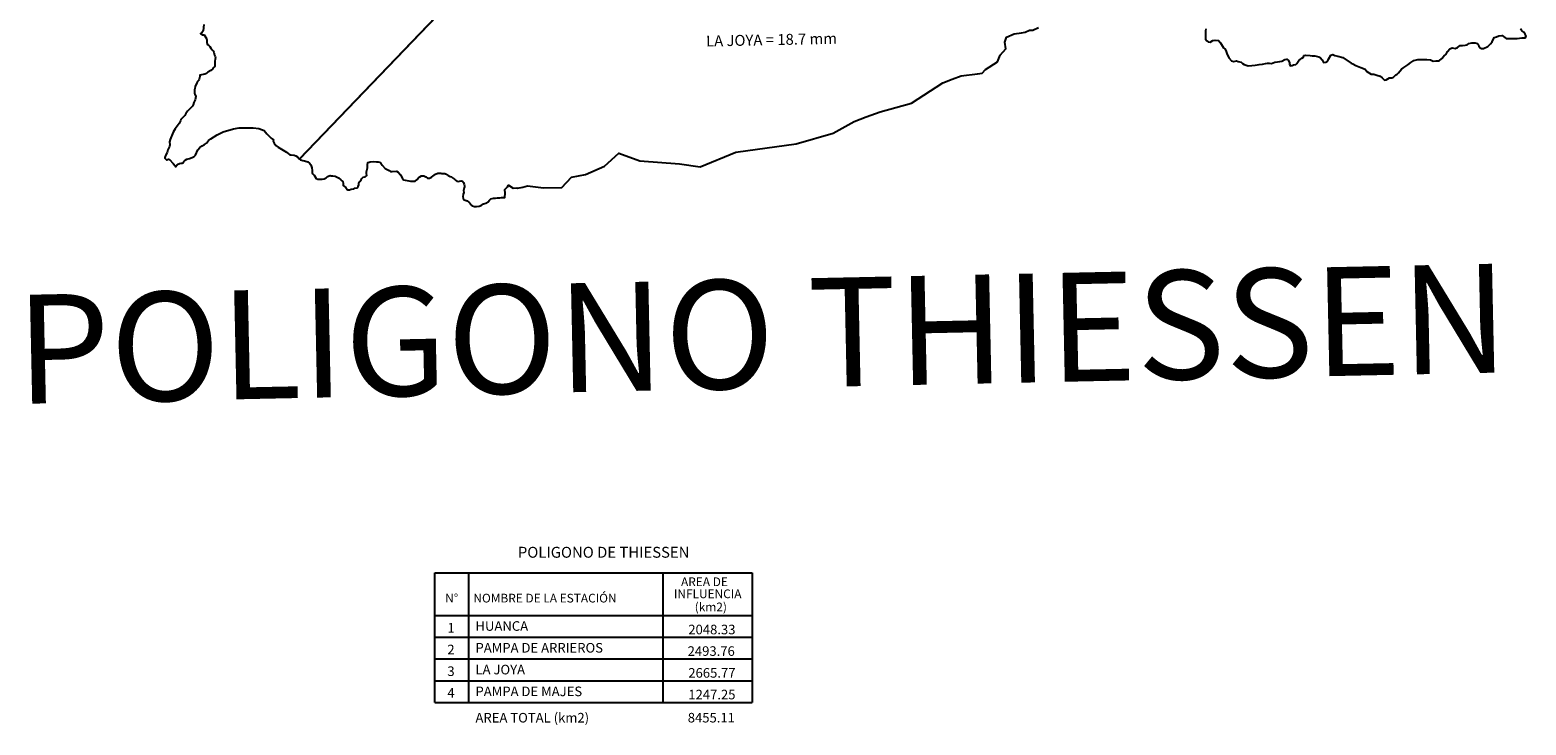
# Model space of a CAD drawing. Extents: x 538167 to 1186814, y 8070138 to 8297527.
# Drawn here: x 1041025 to 1178396, y 8136587 to 8200392 of the extents above; entities that cross this region are included whole.
import ezdxf

# ---------------------------------------------------------------- set-up
doc = ezdxf.new("R2010")
doc.units = 0
doc.header["$MEASUREMENT"] = 0
for name, color, linetype in [('REFERENCIA', 7, 'CONTINUOUS'), ('SUBCUENCAS', 240, 'CONTINUOUS'), ('TEX-QUEBRADA', 2, 'CONTINUOUS')]:
    doc.layers.add(name, color=color, linetype=linetype)
doc.styles.get("Standard").update_dxf_attribs({"font": 'ARIAL.TTF', "height": 1})
doc.styles.add('style1', font='txt', dxfattribs={"height": 30})
doc.styles.add('WMF-ARIAL0', font='txt')
doc.styles.add('WMF-Arial1', font='ARIAL.TTF')

msp = doc.modelspace()

# ---------------------------------------------------------------- linework, layer by layer
at = {"layer": 'REFERENCIA'}
for p, q in [((1078216, 8150569), (1099132, 8150569)), ((1078216, 8150569), (1099132, 8150569)), ((1078216, 8138655), (1078216, 8150569)), ((1081304, 8150569), (1081304, 8138655)), ((1099132, 8150569), (1107347, 8150569)), ((1099132, 8150569), (1107347, 8150569)), ((1099132, 8150569), (1099132, 8138655)), ((1099132, 8150569), (1099132, 8138655)), ((1107347, 8150569), (1107347, 8138655)), ((1078216, 8146655), (1099132, 8146655)), ((1078216, 8146655), (1099132, 8146655)), ((1099132, 8146655), (1107347, 8146655)), ((1099132, 8146655), (1107347, 8146655)), ((1078216, 8144655), (1099132, 8144655)), ((1078216, 8144655), (1099132, 8144655)), ((1099132, 8144655), (1107347, 8144655)), ((1099132, 8144655), (1107347, 8144655)), ((1078216, 8142655), (1099132, 8142655)), ((1078216, 8142655), (1099132, 8142655)), ((1099132, 8142655), (1107347, 8142655)), ((1099132, 8142655), (1107347, 8142655)), ((1078216, 8140655), (1099132, 8140655)), ((1078216, 8140655), (1099132, 8140655)), ((1099132, 8140655), (1107347, 8140655)), ((1099132, 8140655), (1107347, 8140655)), ((1078216, 8138655), (1099132, 8138655)), ((1078216, 8138655), (1099132, 8138655)), ((1099132, 8138655), (1107347, 8138655)), ((1099132, 8138655), (1107347, 8138655))]:
    msp.add_line(p, q, dxfattribs=at)
for points in [[(1078216, 8150569), (1099132, 8150569)], [(1078216, 8150569), (1099132, 8150569)], [(1099132, 8150569), (1107347, 8150569)], [(1099132, 8150569), (1107347, 8150569)]]:
    msp.add_lwpolyline(points, dxfattribs=at)
at = {"layer": 'SUBCUENCAS', "flags": 128}
for points in [[(1056982, 8200888), (1056931, 8200307), (1056823, 8200129), (1056708, 8200077), (1056695, 8200064), (1056728, 8200034), (1056774, 8199989), (1056841, 8199957), (1057022, 8199930), (1057229, 8199591), (1057282, 8199438), (1057279, 8199255), (1057303, 8199112), (1057364, 8199027), (1057442, 8198952), (1057534, 8198876), (1057622, 8198707), (1057769, 8198571), (1057839, 8198466), (1057912, 8198343), (1057935, 8198205), (1057975, 8198065), (1058031, 8197951), (1058054, 8197820), (1058021, 8197711), (1058003, 8197537), (1058001, 8197407), (1058004, 8197306), (1058012, 8197240), (1057993, 8197096), (1057961, 8197015), (1057870, 8196917), (1057807, 8196833), (1057626, 8196680), (1057347, 8196510), (1057237, 8196401), (1057084, 8196325), (1056639, 8196248), (1056616, 8196118), (1056579, 8195881), (1056499, 8195754), (1056418, 8195668), (1056336, 8195522), (1056207, 8195215), (1056177, 8195030), (1056145, 8194888), (1056136, 8194572), (1056178, 8194489), (1056264, 8194272), (1056197, 8193961), (1056085, 8193718), (1056015, 8193511), (1055966, 8193394), (1055898, 8193329), (1055726, 8193195), (1055604, 8193065), (1055507, 8192950), (1055423, 8192842), (1055342, 8192714), (1055289, 8192604), (1055237, 8192528), (1055102, 8192385), (1055006, 8192285), (1054886, 8192161), (1054837, 8192044), (1054727, 8191815), (1054463, 8191431), (1054364, 8191325), (1054179, 8191012), (1053917, 8190332), (1053847, 8190113), (1053885, 8189840), (1053826, 8189707), (1053673, 8189389), (1053623, 8189145), (1053518, 8188915), (1053416, 8188695), (1053402, 8188609), (1053602, 8188424), (1053607, 8188435), (1053662, 8188513), (1053759, 8188536), (1053846, 8188490), (1054163, 8188131), (1054349, 8187925), (1054381, 8187841), (1054530, 8187995), (1054623, 8188071), (1054748, 8188142), (1054897, 8188166), (1055004, 8188166), (1055125, 8188219), (1055200, 8188349), (1055276, 8188442), (1055425, 8188541), (1055678, 8188594), (1055921, 8188674), (1056109, 8188764), (1056231, 8188899), (1056428, 8189378), (1056628, 8189602), (1056845, 8189769), (1057043, 8189868), (1057239, 8189989), (1057432, 8190242), (1057629, 8190410), (1058217, 8190778), (1058754, 8191034), (1059707, 8191303), (1060251, 8191392), (1060863, 8191415), (1061525, 8191392), (1062035, 8191344), (1062525, 8191172), (1062784, 8190848), (1063022, 8190621), (1063174, 8190458), (1063378, 8190292), (1063345, 8190187), (1063444, 8189991), (1063618, 8189772), (1063819, 8189618), (1064598, 8189170), (1064876, 8188916), (1065019, 8188931), (1065285, 8188899), (1065432, 8188842), (1065586, 8188751), (1065750, 8188561), (1065770, 8188549), (1065773, 8188551), (1108479, 8233048)], [(1108763, 8233337), (1065776, 8188545), (1065880, 8188482), (1066079, 8188417), (1066243, 8188383), (1066527, 8188289), (1066710, 8188167), (1066807, 8188023), (1066916, 8187747), (1066953, 8187489), (1066953, 8187267), (1067000, 8187197), (1067116, 8187053), (1067211, 8186901), (1067316, 8186751), (1067447, 8186698), (1067677, 8186679), (1067865, 8186689), (1068038, 8186720), (1068227, 8186809), (1068296, 8186881), (1068362, 8186938), (1068438, 8186964), (1068502, 8186999), (1068581, 8187016), (1068695, 8187007), (1068770, 8187001), (1068845, 8186985), (1069064, 8186979), (1069359, 8186809), (1069571, 8186635), (1069656, 8186547), (1069757, 8186469), (1069792, 8186299), (1069783, 8186125), (1070032, 8185926), (1070152, 8185759), (1070220, 8185703), (1070364, 8185703), (1070529, 8185770), (1070759, 8185799), (1070872, 8185854), (1071078, 8185913), (1071149, 8186009), (1071217, 8186172), (1071217, 8186336), (1071296, 8186463), (1071311, 8186487), (1071426, 8186620), (1071501, 8186763), (1071624, 8186868), (1071815, 8186905), (1071960, 8187044), (1071941, 8187211), (1071934, 8187362), (1072034, 8187748), (1072008, 8188042), (1072054, 8188227), (1072056, 8188223), (1072056, 8188223), (1072061, 8188226), (1072074, 8188231), (1072265, 8188293), (1072562, 8188305), (1072847, 8188292), (1072993, 8188272), (1073121, 8188255), (1073252, 8188162), (1073313, 8188064), (1073373, 8187993), (1073638, 8187672), (1074015, 8187494), (1074129, 8187410), (1074282, 8187396), (1074668, 8187415), (1074829, 8187341), (1074870, 8187292), (1075065, 8187081), (1075224, 8186745), (1075325, 8186635), (1075967, 8186513), (1076187, 8186501), (1076403, 8186524), (1076580, 8186670), (1076691, 8186830), (1076814, 8186922), (1076991, 8187015), (1077185, 8187015), (1077265, 8186978), (1077368, 8186902), (1077517, 8186777), (1077698, 8186789), (1077895, 8186869), (1078275, 8187138), (1078489, 8187251), (1078636, 8187259), (1078744, 8187243), (1078849, 8187216), (1079005, 8187227), (1079108, 8187218), (1079185, 8187196), (1079273, 8187160), (1079344, 8187100), (1079425, 8187045), (1079503, 8186985), (1079623, 8186953), (1079723, 8186905), (1079828, 8186805), (1080007, 8186697), (1080096, 8186617), (1080207, 8186508), (1080339, 8186479), (1080478, 8186497), (1080634, 8186537), (1080729, 8186496), (1080831, 8186377), (1080897, 8186208), (1080937, 8186080), (1080912, 8186002), (1080881, 8185897), (1080823, 8185653), (1080856, 8185485), (1080813, 8185313), (1080806, 8185293), (1080772, 8185113), (1080811, 8184906), (1080906, 8184793), (1081160, 8184704), (1081320, 8184574), (1081418, 8184479), (1081485, 8184362), (1081623, 8184240), (1081850, 8184192), (1082021, 8184174), (1082270, 8184205), (1082464, 8184283), (1082679, 8184424), (1082889, 8184500), (1083086, 8184618), (1083216, 8184762), (1083336, 8184875), (1083460, 8184930), (1083592, 8184940), (1083774, 8184940), (1083962, 8184966), (1084161, 8184986), (1084314, 8185010), (1084549, 8185006), (1084636, 8184999), (1084641, 8184999), (1084647, 8185410), (1084637, 8185733), (1084888, 8185999), (1084977, 8186144), (1085402, 8185864), (1085745, 8185884), (1085803, 8185864), (1086276, 8185955), (1086717, 8186097), (1088177, 8185891), (1089853, 8185943), (1090744, 8186888), (1092025, 8187111), (1093788, 8187889), (1095088, 8189077), (1097011, 8188392), (1100658, 8188111), (1102574, 8187831), (1105847, 8189186), (1111365, 8189933), (1114778, 8190914), (1116695, 8191988), (1117817, 8192409), (1119080, 8192876), (1121978, 8193670), (1124846, 8195540), (1125715, 8195861), (1126518, 8196182), (1128014, 8196375), (1128471, 8196409), (1128776, 8196746), (1129869, 8197469), (1130110, 8198063), (1130618, 8198645), (1130538, 8199278), (1130676, 8199733), (1131381, 8200020), (1132064, 8200115), (1132398, 8200176), (1132802, 8200374), (1133123, 8200374), (1133630, 8200615)], [(1148993, 8200499), (1148961, 8200301), (1148974, 8199915), (1148965, 8199536), (1149079, 8199391), (1149216, 8199299), (1149376, 8199259), (1149646, 8199410), (1149853, 8199463), (1150156, 8199422), (1150326, 8199221), (1150431, 8199064), (1150607, 8198749), (1150766, 8198621), (1150864, 8198416), (1150918, 8198232), (1151096, 8197839), (1151361, 8197560), (1151574, 8197492), (1151798, 8197544), (1151976, 8197481), (1152233, 8197441), (1152345, 8197316), (1152517, 8197222), (1152870, 8197099), (1153228, 8197114), (1153521, 8197144), (1153876, 8197232), (1154189, 8197246), (1154465, 8197308), (1154648, 8197337), (1154848, 8197340), (1155028, 8197297), (1155340, 8197432), (1155581, 8197454), (1155777, 8197510), (1155964, 8197539), (1156246, 8197684), (1156432, 8197721), (1156537, 8197625), (1156672, 8197394), (1156679, 8197257), (1156761, 8197109), (1156911, 8197117), (1157045, 8197191), (1157241, 8197210), (1157356, 8197310), (1157525, 8197581), (1157643, 8197693), (1157793, 8197808), (1157954, 8197882), (1157995, 8198031), (1158131, 8198088), (1158571, 8198057), (1158745, 8198018), (1158986, 8198018), (1159130, 8197996), (1159377, 8197937), (1159486, 8197867), (1159662, 8197652), (1159790, 8197409), (1160000, 8197420), (1160139, 8197485), (1160197, 8197554), (1160247, 8197699), (1160469, 8198078), (1160644, 8198122), (1160850, 8198052), (1161113, 8197989), (1161585, 8197848), (1162332, 8197341), (1162499, 8197293), (1162754, 8197128), (1163222, 8196929), (1163616, 8196777), (1163768, 8196566), (1164174, 8196347), (1164410, 8196329), (1164690, 8196255), (1165006, 8196162), (1165187, 8195988), (1165393, 8195782), (1165563, 8195808), (1165870, 8196001), (1166063, 8196003), (1166214, 8196068), (1166334, 8196178), (1166445, 8196268), (1166549, 8196324), (1166693, 8196459), (1166971, 8196803), (1167178, 8196944), (1167530, 8197184), (1167827, 8197409), (1168105, 8197586), (1168466, 8197672), (1169283, 8197674), (1169607, 8197641), (1169874, 8197526), (1170149, 8197565), (1170415, 8197568), (1170656, 8197760), (1170834, 8197990), (1171051, 8198182), (1171192, 8198407), (1171393, 8198652), (1171616, 8198736), (1171884, 8198674), (1172111, 8198793), (1172336, 8198953), (1172572, 8198958), (1172794, 8198981), (1172981, 8199032), (1173140, 8199137), (1173425, 8199203), (1173731, 8199220), (1173927, 8199159), (1174029, 8199035), (1174071, 8198897), (1174173, 8198746), (1174293, 8198677), (1174474, 8198702), (1174876, 8198886), (1175125, 8199111), (1175297, 8199293), (1175470, 8199696), (1175672, 8199766), (1175898, 8199846), (1176203, 8199887), (1176325, 8199782), (1176574, 8199611), (1177160, 8199611), (1177574, 8199614), (1178012, 8199657), (1178325, 8199659), (1178396, 8199817), (1178312, 8200001), (1178203, 8200173), (1178005, 8200311), (1177871, 8200494)]]:
    msp.add_lwpolyline(points, dxfattribs=at)

# ---------------------------------------------------------------- texts
at = {"layer": 'REFERENCIA', "color": 7, "lineweight": 0, "style": 'WMF-ARIAL0'}
for s, p in [('NOMBRE DE LA ESTACIÓN', (1081743, 8147838)), ('INFLUENCIA', (1100154, 8148234)), ('AREA DE', (1100808, 8149340)), ('N°', (1079155, 8147838)), ('N°', (1079155, 8147838)), ('(km2)', (1102065, 8147029))]:
    msp.add_text(s, height=800, dxfattribs=at).set_placement(p)
at = {"layer": 'REFERENCIA', "lineweight": 0, "style": 'WMF-Arial1'}
for s, p in [('HUANCA', (1081935, 8145240)), ('1', (1079352, 8145071)), ('1', (1079352, 8145071)), ('2048.33', (1101475, 8144916)), ('2', (1079352, 8143082)), ('2', (1079352, 8143082)), ('PAMPA DE ARRIEROS', (1081935, 8143240)), ('2493.76', (1101413, 8142939)), ('3', (1079352, 8141092)), ('3', (1079352, 8141092)), ('LA JOYA ', (1081935, 8141240)), ('2665.77', (1101475, 8140937)), ('4', (1079352, 8139103)), ('4', (1079352, 8139103)), ('PAMPA DE MAJES', (1081935, 8139240)), ('1247.25', (1101475, 8138947)), ('AREA TOTAL (km2)', (1081935, 8136822)), ('8455.11', (1101425, 8136826))]:
    msp.add_text(s, height=880, dxfattribs=at).set_placement(p)
at = {"layer": 'REFERENCIA', "insert": (1093703, 8152947), "char_height": 1000, "width": 21951.9, "attachment_point": 2}
msp.add_mtext('{\\fTimes New Roman|b0|i0|c0|p18;POLIGONO DE THIESSEN}', dxfattribs=at)
at = {"layer": 'TEX-QUEBRADA', "color": 190, "linetype": 'Continuous', "style": 'style1'}
for s, height, p in [('LA JOYA = 18.7 mm', 1000, (1103117, 8198868)), ('POLIGONO THIESSEN', 10000, (1039859, 8166059))]:
    msp.add_text(s, height=height, rotation=1.21366, dxfattribs=at).set_placement(p)

doc.saveas('drawing.dxf')
